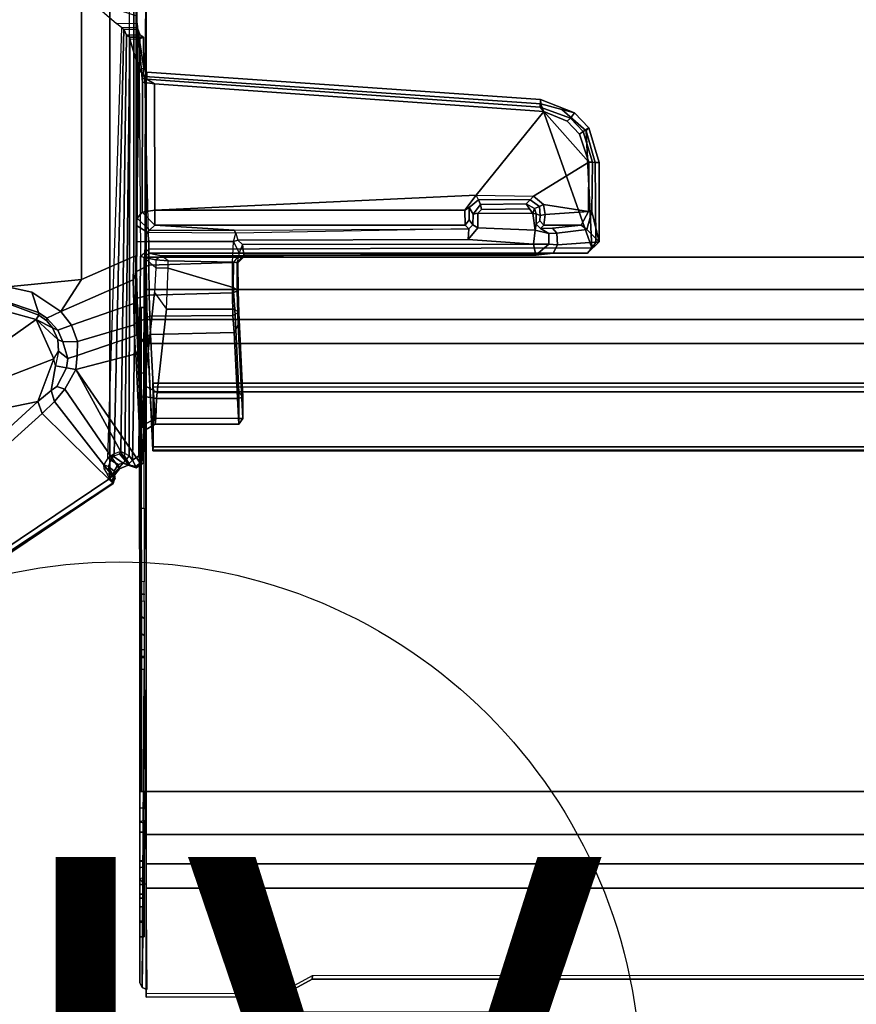
# Model space of a CAD drawing. Units: inches. Extents: x -12 to 182, y -6 to 127.
# Drawn here: x 69 to 76, y 76 to 84 of the extents above; entities that cross this region are included whole.
import ezdxf

# ---------------------------------------------------------------- set-up
doc = ezdxf.new("R2010")
doc.units = ezdxf.units.IN
doc.header["$MEASUREMENT"] = 0
for name, color, linetype in [('ELEC', 1, 'Continuous'), ('TABLE-CABLEMGMT', 6, 'Continuous'), ('TABLE-FOOT', 6, 'Continuous'), ('TABLE-TOPLAM', 6, 'Continuous')]:
    doc.layers.add(name, color=color, linetype=linetype)
doc.styles.get("Standard").update_dxf_attribs({"font": 'arial.ttf'})

# ---------------------------------------------------------------- blocks, each defined once
blk = doc.blocks.new('pdu6ats_3060le_0t')
at = {"layer": 'TABLE-CABLEMGMT'}
for points in [[(8.6752, -8.341, 26.6632), (8.6752, -8.3701, 26.6842), (8.6752, -7.5058, 27.8769), (8.6752, -7.4768, 27.8558)], [(8.6752, -7.4768, 27.8558), (8.6752, -7.5058, 27.8769), (9.7369, -7.5101, 27.8709), (9.734, -7.4804, 27.8508)], [(9.9896, -7.6192, 27.6594), (9.734, -7.4804, 27.8508), (9.7369, -7.5101, 27.8709), (9.9925, -7.6489, 27.6794)], [(8.6242, -7.5905, 27.8742), (8.6242, -10.0746, 27.8737), (8.6601, -10.0718, 27.874), (8.6428, -7.5547, 27.848)], [(8.6242, -7.5905, 27.8742), (8.6428, -7.5547, 27.848), (8.6557, -8.3771, 26.6893), (8.6246, -8.4178, 26.7188)], [(8.6814, -7.5377, 27.8357), (8.6428, -7.5547, 27.848), (8.6428, -7.5547, 27.848), (8.6601, -10.0718, 27.874)], [(8.6428, -7.5547, 27.848), (8.6814, -7.5377, 27.8357), (8.6752, -8.3701, 26.6842), (8.6557, -8.3771, 26.6893)], [(8.6246, -8.4178, 26.7188), (8.6242, -8.0798, 27.3465), (8.6242, -7.9526, 27.5667), (8.6242, -7.5905, 27.8742)], [(8.6242, -10.0746, 27.8737), (8.6242, -7.5905, 27.8742), (8.6242, -8.0724, 27.741), (8.6242, -8.1941, 27.6939)], [(8.6242, -7.9576, 27.6546), (8.6242, -8.0724, 27.741), (8.6242, -7.5905, 27.8742), (8.6242, -7.9526, 27.5667)], [(9.9896, -7.6192, 27.6594), (9.9925, -7.6489, 27.6794), (26.2331, -7.655, 27.671), (26.237, -7.6235, 27.6534)], [(8.6242, -7.9526, 27.5667), (8.6242, -8.0798, 27.3465), (8.6601, -8.0798, 27.3465), (8.6601, -7.9543, 27.5605)], [(8.6242, -7.9526, 27.5667), (8.6601, -7.9543, 27.5605), (8.6601, -7.955, 27.6492), (8.6242, -7.9576, 27.6546)], [(8.6242, -8.0724, 27.741), (8.6242, -7.9576, 27.6546), (8.6601, -7.955, 27.6492), (8.6601, -8.0724, 27.741)], [(8.6242, -8.0724, 27.741), (8.6601, -8.0724, 27.741), (8.6601, -8.1937, 27.6943), (8.6242, -8.1941, 27.6939)], [(8.6242, -8.262, 27.1913), (8.6601, -8.262, 27.1913), (8.6601, -8.0798, 27.3465), (8.6242, -8.0798, 27.3465)], [(8.6246, -8.4178, 26.7188), (8.6242, -8.5028, 27.0968), (8.6242, -8.262, 27.1913), (8.6242, -8.0798, 27.3465)], [(8.6242, -8.2942, 27.5267), (8.6242, -8.1941, 27.6939), (8.6601, -8.1937, 27.6943), (8.6601, -8.2942, 27.5267)], [(8.6242, -8.1941, 27.6939), (8.6242, -8.2942, 27.5267), (8.6242, -8.5605, 27.3712), (8.6242, -10.0746, 27.8737)], [(8.6242, -8.262, 27.1913), (8.6242, -8.5028, 27.0968), (8.6601, -8.5117, 27.0939), (8.6601, -8.262, 27.1913)], [(8.6242, -8.2942, 27.5267), (8.6601, -8.2942, 27.5267), (8.6601, -8.5551, 27.373), (8.6242, -8.5605, 27.3712)], [(8.6752, -8.341, 26.6632), (8.6752, -8.5335, 26.4654), (8.6752, -8.5591, 26.4911), (8.6752, -8.3701, 26.6842)], [(51.2208, -8.5335, 26.4654), (8.6752, -8.5336, 26.4654), (8.6752, -8.341, 26.6632), (51.2208, -8.341, 26.6632)], [(8.6246, -8.4178, 26.7188), (8.6603, -8.424, 26.7232), (8.6601, -8.3701, 26.6842), (8.6242, -8.3701, 26.6842)], [(8.6242, -8.5548, 26.4942), (8.6242, -8.3701, 26.6842), (8.6601, -8.3701, 26.6842), (8.6601, -8.5549, 26.4942)], [(8.6242, -12.2293, 26.6645), (8.6242, -10.3666, 26.7538), (8.6246, -8.4178, 26.7188), (8.6242, -8.3701, 26.6842)], [(8.6242, -8.3701, 26.6842), (8.6242, -12.2293, 26.6645), (8.6242, -12.4228, 26.4775), (8.6242, -12.6529, 26.3677)], [(8.6242, -12.6529, 26.3677), (8.6242, -8.3701, 26.6842), (8.6242, -8.5548, 26.4942), (8.6242, -8.7844, 26.3752)], [(8.6246, -8.4178, 26.7188), (8.6242, -8.8698, 27.0905), (8.6242, -8.5028, 27.0968), (8.6246, -8.4178, 26.7188)], [(8.6242, -10.1753, 26.9535), (8.6242, -8.9738, 27.191), (8.6242, -8.8698, 27.0905), (8.6246, -8.4178, 26.7188)], [(8.6246, -8.4178, 26.7188), (8.6242, -10.3666, 26.7538), (8.6242, -10.2257, 26.8423), (8.6242, -10.1753, 26.9535)], [(8.6242, -8.8698, 27.0905), (8.6601, -8.8783, 27.0925), (8.6601, -8.5117, 27.0939), (8.6242, -8.5028, 27.0968)], [(8.6242, -8.5548, 26.4942), (8.6601, -8.5549, 26.4942), (8.6601, -8.7844, 26.3752), (8.6242, -8.7844, 26.3752)], [(8.6242, -8.8628, 27.3649), (8.6242, -8.5605, 27.3712), (8.6601, -8.5551, 27.373), (8.6601, -8.8593, 27.3655)], [(8.6242, -10.1676, 27.7782), (8.6242, -10.0746, 27.8737), (8.6242, -8.5605, 27.3712), (8.6242, -8.8628, 27.3649)], [(8.6752, -8.7646, 26.344), (8.6752, -8.7866, 26.3745), (8.6752, -8.5591, 26.4911), (8.6752, -8.5335, 26.4654)], [(51.2208, -8.5335, 26.4654), (51.2208, -8.7646, 26.344), (8.6752, -8.7647, 26.3439), (8.6752, -8.5336, 26.4654)], [(8.6242, -12.6529, 26.3677), (8.6242, -8.7844, 26.3752), (8.6245, -9.107, 26.3208), (8.6239, -12.9395, 26.3264)], [(8.6245, -9.107, 26.3208), (8.6242, -8.7844, 26.3752), (8.6601, -8.7844, 26.3752), (8.6607, -9.1074, 26.3252)], [(51.2208, -9.1072, 26.29), (8.6751, -9.107, 26.2891), (8.6752, -8.7647, 26.3439), (51.2208, -8.7646, 26.344)], [(8.6752, -8.7646, 26.344), (8.6752, -9.1072, 26.29), (8.6752, -9.1062, 26.3253), (8.6752, -8.7866, 26.3745)], [(8.6242, -8.8628, 27.3649), (8.6601, -8.8593, 27.3655), (8.6601, -8.9738, 27.191), (8.6242, -8.9738, 27.191)], [(8.6242, -10.1753, 26.9535), (8.6242, -10.1676, 27.7782), (8.6242, -8.8628, 27.3649), (8.6242, -8.9738, 27.191)], [(8.6601, -8.9738, 27.191), (8.6242, -8.9738, 27.191), (8.6242, -8.8698, 27.0905), (8.6601, -8.8783, 27.0925)], [(8.6386, -9.1075, 26.2945), (8.6358, -12.9395, 26.2983), (8.6239, -12.9395, 26.3264), (8.6245, -9.107, 26.3208)], [(8.6386, -9.1075, 26.2945), (8.6245, -9.107, 26.3208), (8.6752, -9.1062, 26.3253), (8.6752, -9.1072, 26.29)], [(8.6386, -9.1075, 26.2945), (8.6752, -9.1072, 26.29), (8.6741, -12.9395, 26.2901), (8.6358, -12.9395, 26.2983)], [(51.2208, -9.1072, 26.29), (51.2208, -17.5195, 26.291), (8.6752, -17.5195, 26.291), (8.6751, -9.107, 26.2891)], [(8.6242, -10.0746, 27.8737), (8.6242, -10.1676, 27.7782), (8.6601, -10.1674, 27.7809), (8.6601, -10.0718, 27.874)], [(8.6242, -10.1753, 26.9535), (8.6601, -10.1776, 26.9418), (8.6601, -10.1674, 27.7809), (8.6242, -10.1676, 27.7782)], [(8.6242, -10.1753, 26.9535), (8.6242, -10.2257, 26.8423), (8.6601, -10.2321, 26.8334), (8.6601, -10.1776, 26.9418)], [(8.6242, -10.3666, 26.7538), (8.6601, -10.3411, 26.7648), (8.6601, -10.2321, 26.8334), (8.6242, -10.2257, 26.8423)], [(8.6242, -10.3666, 26.7538), (8.6242, -10.5017, 26.7654), (8.6601, -10.476, 26.7541), (8.6601, -10.3411, 26.7648)], [(8.6242, -12.2293, 26.6645), (8.6242, -10.6106, 26.835), (8.6242, -10.5017, 26.7654), (8.6242, -10.3666, 26.7538)], [(8.6242, -10.6106, 26.835), (8.6601, -10.6166, 26.8437), (8.6601, -10.476, 26.7541), (8.6242, -10.5017, 26.7654)], [(8.6601, -10.6651, 26.9502), (8.6242, -10.6661, 26.9513), (8.6242, -10.6106, 26.835), (8.6601, -10.6166, 26.8437)], [(8.6242, -12.2293, 26.6645), (8.6242, -10.6747, 27.7841), (8.6242, -10.6661, 26.9513), (8.6242, -10.6106, 26.835)], [(8.6242, -10.6747, 27.7841), (8.6601, -10.6727, 27.7749), (8.6601, -10.6651, 26.9502), (8.6242, -10.6661, 26.9513)], [(8.6601, -10.7665, 27.8737), (8.6242, -10.7692, 27.874), (8.6242, -10.6747, 27.7841), (8.6601, -10.6727, 27.7749)], [(8.6242, -10.6747, 27.7841), (8.6242, -10.7692, 27.874), (8.6242, -11.3505, 27.8769), (8.6242, -12.2293, 26.6645)], [(8.6242, -11.3505, 27.8769), (8.6601, -11.3505, 27.8769), (8.6601, -10.7665, 27.8737), (8.6242, -10.7692, 27.874)], [(8.6601, -12.2297, 26.664), (8.6242, -12.2293, 26.6645), (8.6242, -11.3505, 27.8769), (8.6601, -11.3505, 27.8769)], [(8.6878, -12.6536, 26.6279), (8.7283, -11.81, 27.7918), (51.1677, -11.81, 27.7918), (51.2082, -12.6536, 26.6279)], [(8.7283, -11.81, 27.7918), (8.6878, -12.6536, 26.6279), (8.6884, -12.6692, 26.6669), (8.7288, -11.8361, 27.8245)], [(8.7291, -11.8043, 27.8403), (51.1669, -11.8043, 27.8403), (51.1677, -11.81, 27.7918), (8.7283, -11.81, 27.7918)], [(8.7283, -11.81, 27.7918), (8.7288, -11.8361, 27.8245), (8.7291, -11.8043, 27.8403), (8.7283, -11.81, 27.7918)], [(8.7291, -11.8043, 27.8403), (8.7288, -11.8361, 27.8245), (8.7301, -11.8624, 27.861), (8.7301, -11.8365, 27.8906)], [(8.7291, -11.8043, 27.8403), (8.7301, -11.8365, 27.8906), (51.1659, -11.8365, 27.8906), (51.1669, -11.8043, 27.8403)], [(8.7301, -12.2711, 27.8941), (51.1659, -12.2711, 27.8941), (51.1659, -11.8365, 27.8906), (8.7301, -11.8365, 27.8906)], [(8.7301, -12.2711, 27.8941), (8.7301, -11.8365, 27.8906), (8.7301, -11.8624, 27.861), (8.7301, -12.2534, 27.8606)], [(8.6242, -12.4228, 26.4775), (8.6601, -12.4228, 26.4775), (8.6601, -12.2297, 26.664), (8.6242, -12.2293, 26.6645)], [(8.7301, -12.2711, 27.8941), (8.7301, -12.2534, 27.8606), (8.7275, -12.3114, 27.7853), (8.7275, -12.3405, 27.8064)], [(8.7301, -12.2711, 27.8941), (8.7275, -12.3405, 27.8064), (51.1685, -12.3405, 27.8064), (51.1659, -12.2711, 27.8941)], [(8.7275, -12.3114, 27.7853), (51.1685, -12.3114, 27.7853), (51.1685, -12.3405, 27.8064), (8.7275, -12.3405, 27.8064)], [(8.6584, -12.684, 26.359), (8.6242, -12.6529, 26.3677), (8.6242, -12.4228, 26.4775), (8.6601, -12.4228, 26.4775)], [(8.6239, -12.9395, 26.3264), (8.6613, -12.9395, 26.3257), (8.6584, -12.684, 26.359), (8.6242, -12.6529, 26.3677)], [(8.6878, -12.6536, 26.6279), (51.2082, -12.6536, 26.6279), (51.2142, -12.8442, 26.4451), (8.6817, -12.8442, 26.4451)], [(8.6878, -12.6536, 26.6279), (8.6817, -12.8442, 26.4451), (8.6824, -12.8382, 26.4945), (8.6884, -12.6692, 26.6669)], [(8.6778, -13.0813, 26.3289), (8.678, -13.0764, 26.3679), (8.6824, -12.8382, 26.4945), (8.6817, -12.8442, 26.4451)], [(8.6778, -13.0813, 26.3289), (8.6817, -12.8442, 26.4451), (51.2142, -12.8442, 26.4451), (51.2182, -13.0813, 26.3289)], [(8.6741, -12.9395, 26.2901), (8.6613, -12.9395, 26.3257), (8.6239, -12.9395, 26.3264), (8.6358, -12.9395, 26.2983)], [(8.6741, -12.9395, 26.2901), (8.6752, -17.5195, 26.291), (8.6752, -17.5195, 26.3269), (8.6613, -12.9395, 26.3257)], [(8.6778, -13.0813, 26.3289), (8.6765, -13.3387, 26.2893), (8.6765, -13.3387, 26.3252), (8.678, -13.0764, 26.3679)], [(8.6778, -13.0813, 26.3289), (51.2182, -13.0813, 26.3289), (51.2195, -13.3387, 26.2893), (8.6765, -13.3387, 26.2893)], [(8.6765, -17.5616, 26.2895), (8.6765, -13.3387, 26.2893), (51.2195, -13.3387, 26.2893), (51.2195, -17.5616, 26.2895)], [(8.6765, -17.5616, 26.2895), (8.6765, -17.5383, 26.3252), (8.6765, -13.3387, 26.3252), (8.6765, -13.3387, 26.2893)]]:
    blk.add_3dface(points, dxfattribs=at)
for points, invisible_edges in [([(9.734, -7.4804, 27.8508), (9.9896, -7.6192, 27.6594), (8.6752, -8.341, 26.6632), (8.6752, -7.4768, 27.8558)], 2), ([(26.237, -7.6235, 27.6534), (26.5467, -7.6873, 27.5653), (8.6752, -8.341, 26.6632), (9.9896, -7.6192, 27.6594)], 6), ([(27.5936, -8.2077, 26.8471), (27.2977, -8.1243, 26.9622), (26.5467, -7.6873, 27.5653), (8.6752, -8.341, 26.6632)], 12), ([(32.237, -8.2102, 26.8436), (51.2208, -8.341, 26.6632), (8.6752, -8.341, 26.6632), (27.5936, -8.2077, 26.8471)], 5)]:
    blk.add_3dface(points, dxfattribs=dict(at, invisible_edges=invisible_edges))
at = {"layer": 'TABLE-FOOT'}
for points in [[(7.8511, -12.099, 26.5754), (7.8178, -12.1963, 26.51), (3.8131, -8.5257, 27.7084), (3.8617, -8.495, 27.7811)], [(8.4145, -11.5454, 27.8901), (3.8571, -8.4728, 27.9204), (3.826, -8.5164, 27.9977), (8.4122, -11.5488, 27.964)], [(7.8511, -12.099, 26.5754), (3.8617, -8.495, 27.7811), (3.8571, -8.4728, 27.9204), (8.4145, -11.5454, 27.8901)], [(7.47, -12.1233, 26.5647), (3.7347, -8.8087, 27.6251), (3.8131, -8.5257, 27.7084), (7.8178, -12.1963, 26.51)], [(3.826, -8.5164, 27.9977), (3.826, -22.3602, 27.9977), (8.3878, -19.2914, 27.9983), (8.3878, -11.5852, 27.9983)], [(8.3878, -11.5852, 27.9983), (8.4022, -11.5666, 27.9858), (8.4122, -11.5488, 27.964), (3.826, -8.5164, 27.9977)], [(7.9502, -12.1965, 26.5352), (7.8511, -12.099, 26.5754), (8.4145, -11.5454, 27.8901), (8.4131, -11.5987, 27.815)], [(7.9502, -12.1965, 26.5352), (8.4131, -11.5987, 27.815), (8.4642, -11.6614, 27.7832), (8.0315, -12.2933, 26.4807)], [(8.37, -11.6158, 27.9895), (8.3856, -11.6271, 27.9772), (8.3828, -11.6629, 27.8922), (8.3425, -11.6606, 27.9059)], [(8.3878, -11.5852, 27.9983), (8.37, -11.6158, 27.9895), (8.3856, -11.6271, 27.9772), (8.4078, -11.6132, 27.9797)], [(8.3769, -11.6799, 27.8725), (8.4219, -11.6425, 27.8461), (8.4286, -11.5942, 27.8889), (8.3828, -11.6629, 27.8922)], [(8.4225, -11.5972, 27.964), (8.3828, -11.6629, 27.8922), (8.4286, -11.5942, 27.8889), (8.4311, -11.5875, 27.9427)], [(8.3828, -11.6629, 27.8922), (8.4225, -11.5972, 27.964), (8.4078, -11.6132, 27.9797), (8.3856, -11.6271, 27.9772)], [(8.4078, -11.6132, 27.9797), (8.4225, -11.5972, 27.964), (8.4022, -11.5666, 27.9858), (8.3878, -11.5852, 27.9983)], [(8.5413, -11.7643, 28.0019), (8.3878, -11.5852, 27.9983), (8.3878, -19.2914, 27.9983), (8.5413, -19.078, 28.0019)], [(8.4311, -11.5875, 27.9427), (8.4122, -11.5488, 27.964), (8.4022, -11.5666, 27.9858), (8.4225, -11.5972, 27.964)], [(8.4122, -11.5488, 27.964), (8.4311, -11.5875, 27.9427), (8.4286, -11.5942, 27.8889), (8.4145, -11.5454, 27.8901)], [(8.4131, -11.5987, 27.815), (8.4145, -11.5454, 27.8901), (8.4286, -11.5942, 27.8889), (8.4219, -11.6425, 27.8461)], [(8.4131, -11.5987, 27.815), (8.4219, -11.6425, 27.8461), (8.4551, -11.6964, 27.8247), (8.4642, -11.6614, 27.7832)], [(8.12, -12.4475, 26.3761), (8.0315, -12.2933, 26.4807), (8.4642, -11.6614, 27.7832), (8.5325, -11.6899, 27.802)], [(8.12, -12.4475, 26.3761), (8.5325, -11.6899, 27.802), (8.5962, -11.6695, 27.8858), (8.6361, -11.6972, 27.8823)], [(8.6361, -11.6972, 27.8823), (8.5933, -12.5725, 26.6335), (8.12, -12.4475, 26.3761)], [(8.3828, -11.6629, 27.8922), (8.3425, -11.6606, 27.9059), (8.3407, -11.6964, 27.8544), (8.3769, -11.6799, 27.8725)], [(8.3407, -11.6964, 27.8544), (8.3769, -11.6799, 27.8725), (8.395, -11.7314, 27.8294), (8.371, -11.7453, 27.8144)], [(8.3769, -11.6799, 27.8725), (8.395, -11.7314, 27.8294), (8.4551, -11.6964, 27.8247), (8.4219, -11.6425, 27.8461)], [(8.4145, -11.7617, 27.8206), (8.4942, -11.7059, 27.8368), (8.4551, -11.6964, 27.8247), (8.395, -11.7314, 27.8294)], [(8.4145, -11.7617, 27.8206), (8.4635, -11.7798, 27.8404), (8.5394, -11.6928, 27.8836), (8.4942, -11.7059, 27.8368)], [(8.5325, -11.6899, 27.802), (8.4642, -11.6614, 27.7832), (8.4551, -11.6964, 27.8247), (8.4942, -11.7059, 27.8368)], [(8.5003, -11.7674, 27.9002), (8.5471, -11.6898, 27.9629), (8.5394, -11.6928, 27.8836), (8.4635, -11.7798, 27.8404)], [(8.5325, -11.6899, 27.802), (8.4942, -11.7059, 27.8368), (8.5394, -11.6928, 27.8836), (8.5962, -11.6695, 27.8858)], [(8.5209, -11.7328, 27.9744), (8.5398, -11.704, 27.9745), (8.5471, -11.6898, 27.9629), (8.5003, -11.7674, 27.9002)], [(8.5947, -11.6814, 27.9768), (8.5962, -11.6695, 27.8858), (8.5394, -11.6928, 27.8836), (8.5471, -11.6898, 27.9629)], [(8.5947, -11.6814, 27.9768), (8.5471, -11.6898, 27.9629), (8.5398, -11.704, 27.9745), (8.5666, -11.7316, 28.0019)], [(8.5666, -11.7316, 28.0019), (8.6186, -11.766, 28.0019), (8.6299, -11.7091, 27.98), (8.5947, -11.6814, 27.9768)], [(8.6075, -12.589, 26.6435), (8.5933, -12.5725, 26.6335), (8.6361, -11.6972, 27.8823), (8.6517, -11.7079, 27.9004)], [(8.5947, -11.6814, 27.9768), (8.6299, -11.7091, 27.98), (8.6361, -11.6972, 27.8823), (8.5962, -11.6695, 27.8858)], [(8.6361, -11.6972, 27.8823), (8.6299, -11.7091, 27.98), (8.6559, -11.7627, 27.9756), (8.6517, -11.7079, 27.9004)], [(8.395, -11.7314, 27.8294), (8.371, -11.7453, 27.8144), (8.4235, -11.782, 27.8115), (8.4145, -11.7617, 27.8206)], [(8.4831, -15.1556, 26.5554), (8.4981, -15.1436, 26.6245), (8.4235, -11.782, 27.8115), (8.371, -11.7453, 27.8144)], [(8.4235, -11.782, 27.8115), (8.4145, -11.7617, 27.8206), (8.4635, -11.7798, 27.8404), (8.475, -11.7986, 27.8373)], [(8.4635, -11.7798, 27.8404), (8.475, -11.7986, 27.8373), (8.5072, -11.7833, 27.9095), (8.5003, -11.7674, 27.9002)], [(8.5072, -11.7833, 27.9095), (8.5003, -11.7674, 27.9002), (8.5209, -11.7328, 27.9744), (8.5413, -11.7643, 28.0019)], [(8.5471, -15.0647, 28.0015), (8.5413, -11.7643, 28.0019), (8.5072, -11.7833, 27.9095), (8.5464, -15.0803, 27.9864)], [(8.5413, -11.7643, 28.0019), (8.5666, -11.7316, 28.0019), (8.5398, -11.704, 27.9745), (8.5209, -11.7328, 27.9744)], [(8.5666, -11.7316, 28.0019), (8.5413, -11.7643, 28.0019), (8.5471, -15.0647, 28.0015), (8.6193, -14.8235, 28.0019)], [(8.6193, -14.8235, 28.0019), (8.6314, -13.3474, 28.0004), (8.6186, -11.766, 28.0019), (8.5666, -11.7316, 28.0019)], [(8.6564, -11.9633, 27.7401), (8.6154, -12.6647, 26.7205), (8.6075, -12.589, 26.6435), (8.6517, -11.7079, 27.9004)], [(8.6186, -11.766, 28.0019), (8.6559, -11.7627, 27.9756), (8.6299, -11.7091, 27.98), (8.6186, -11.766, 28.0019)], [(8.6566, -12.154, 27.9778), (8.6559, -11.7627, 27.9756), (8.6186, -11.766, 28.0019)], [(8.6314, -13.3474, 28.0004), (8.6589, -13.3367, 27.972), (8.6566, -12.154, 27.9778), (8.6186, -11.766, 28.0019)], [(8.6671, -12.017, 27.9164), (8.6564, -11.9633, 27.7401), (8.6517, -11.7079, 27.9004), (8.6559, -11.7627, 27.9756)], [(8.6601, -12.2362, 27.9583), (8.6671, -12.017, 27.9164), (8.6559, -11.7627, 27.9756), (8.6566, -12.154, 27.9778)], [(8.5188, -15.0978, 27.1699), (8.475, -11.7986, 27.8373), (8.4235, -11.782, 27.8115), (8.4981, -15.1436, 26.6245)], [(8.5188, -15.0978, 27.1699), (8.5464, -15.0803, 27.9864), (8.5072, -11.7833, 27.9095), (8.475, -11.7986, 27.8373)], [(8.6154, -12.6647, 26.7205), (8.6564, -11.9633, 27.7401), (8.7466, -12.0155, 27.771), (8.7099, -12.7253, 26.7578)], [(8.6671, -12.017, 27.9164), (8.7511, -12.0624, 27.8647), (8.7466, -12.0155, 27.771), (8.6564, -11.9633, 27.7401)], [(8.6671, -12.017, 27.9164), (8.6601, -12.2362, 27.9583), (8.7586, -12.2187, 27.8641), (8.7511, -12.0624, 27.8647)], [(9.373, -12.7421, 26.735), (8.7099, -12.7253, 26.7578), (8.7466, -12.0155, 27.771), (9.4097, -12.0162, 27.7712)], [(9.4097, -12.0608, 27.8635), (9.4097, -12.0162, 27.7712), (8.7466, -12.0155, 27.771), (8.7511, -12.0624, 27.8647)], [(9.4097, -12.0608, 27.8635), (8.7511, -12.0624, 27.8647), (8.7586, -12.2187, 27.8641), (9.4095, -12.2187, 27.8637)], [(9.4417, -12.0599, 27.8325), (9.4039, -12.8023, 26.7203), (9.373, -12.7421, 26.735), (9.4097, -12.0162, 27.7712)], [(9.4417, -12.0599, 27.8325), (9.4416, -12.2334, 27.8309), (9.409, -12.8985, 26.8787), (9.4039, -12.8023, 26.7203)], [(9.4097, -12.0608, 27.8635), (9.4095, -12.2187, 27.8637), (9.4416, -12.2334, 27.8309), (9.4417, -12.0599, 27.8325)], [(9.4097, -12.0162, 27.7712), (9.4097, -12.0608, 27.8635), (9.4417, -12.0599, 27.8325)], [(7.8178, -12.1963, 26.51), (7.9453, -12.5321, 26.4239), (7.5741, -12.3896, 26.5006), (7.47, -12.1233, 26.5647)], [(7.923, -12.2817, 26.469), (7.8178, -12.1963, 26.51), (7.8511, -12.099, 26.5754), (7.9502, -12.1965, 26.5352)], [(8.6601, -12.2362, 27.9583), (8.6566, -12.154, 27.9778), (8.6589, -13.3367, 27.972), (8.6634, -12.3222, 27.9157)], [(7.8178, -12.1963, 26.51), (7.923, -12.2817, 26.469), (7.9566, -12.4769, 26.413), (7.9453, -12.5321, 26.4239)], [(7.923, -12.2817, 26.469), (7.9502, -12.1965, 26.5352), (8.0315, -12.2933, 26.4807), (7.9695, -12.3135, 26.4507)], [(8.6634, -12.3222, 27.9157), (8.7637, -12.2671, 27.8389), (8.7586, -12.2187, 27.8641), (8.6601, -12.2362, 27.9583)], [(9.4094, -12.2656, 27.8403), (9.4095, -12.2187, 27.8637), (8.7586, -12.2187, 27.8641), (8.7637, -12.2671, 27.8389)], [(9.4094, -12.2656, 27.8403), (9.3766, -12.9258, 26.8978), (9.409, -12.8985, 26.8787), (9.4416, -12.2334, 27.8309)], [(9.4094, -12.2656, 27.8403), (9.4416, -12.2334, 27.8309), (9.4095, -12.2187, 27.8637), (9.4094, -12.2656, 27.8403)], [(7.9695, -12.3135, 26.4507), (8.0444, -12.4632, 26.3562), (7.9566, -12.4769, 26.413), (7.923, -12.2817, 26.469)], [(8.0444, -12.4632, 26.3562), (7.9695, -12.3135, 26.4507), (8.0315, -12.2933, 26.4807), (8.12, -12.4475, 26.3761)], [(8.8357, -12.9261, 26.8983), (8.7637, -12.2671, 27.8389), (8.6634, -12.3222, 27.9157), (8.7422, -13.0573, 26.8871)], [(9.4094, -12.2656, 27.8403), (8.7637, -12.2671, 27.8389), (8.8357, -12.9261, 26.8983), (9.3766, -12.9258, 26.8978)], [(7.8037, -12.8435, 26.3784), (7.5107, -12.639, 26.4601), (7.5741, -12.3896, 26.5006), (7.9453, -12.5321, 26.4239)], [(8.7422, -13.0573, 26.8871), (8.6634, -12.3222, 27.9157), (8.6589, -13.3367, 27.972), (8.7523, -13.2533, 26.7634)], [(7.9566, -12.4769, 26.413), (7.9453, -12.5321, 26.4239), (7.9819, -12.5946, 26.3605)], [(8.0556, -12.5371, 26.3084), (7.9819, -12.5946, 26.3605), (7.9566, -12.4769, 26.413), (8.0444, -12.4632, 26.3562)], [(8.0444, -12.4632, 26.3562), (8.12, -12.4475, 26.3761), (8.128, -12.5609, 26.2875), (8.0556, -12.5371, 26.3084)], [(8.128, -12.5609, 26.2875), (8.12, -12.4475, 26.3761), (8.5933, -12.5725, 26.6335), (8.5872, -12.7166, 26.4786)], [(7.9453, -12.5321, 26.4239), (7.9819, -12.5946, 26.3605), (7.9754, -12.6867, 26.3257), (7.8037, -12.8435, 26.3784)], [(8.0556, -12.5371, 26.3084), (8.0161, -12.6687, 26.2366), (7.9754, -12.6867, 26.3257), (7.9819, -12.5946, 26.3605)], [(8.0161, -12.6687, 26.2366), (8.0556, -12.5371, 26.3084), (8.128, -12.5609, 26.2875), (8.1313, -12.6706, 26.2181)], [(8.128, -12.5609, 26.2875), (8.5872, -12.7166, 26.4786), (8.5808, -12.8014, 26.4065), (8.1313, -12.6706, 26.2181)], [(8.5872, -12.7166, 26.4786), (8.6025, -12.7236, 26.494), (8.6075, -12.589, 26.6435), (8.5933, -12.5725, 26.6335)], [(8.6092, -12.8223, 26.5533), (8.6025, -12.7236, 26.494), (8.6075, -12.589, 26.6435), (8.6154, -12.6647, 26.7205)], [(7.8037, -12.8435, 26.3784), (7.5738, -12.9079, 26.3945), (7.1955, -12.8332, 26.4607), (7.5107, -12.639, 26.4601)], [(7.8037, -12.8435, 26.3784), (7.9754, -12.6867, 26.3257), (7.9332, -12.78, 26.3147), (7.8037, -12.8435, 26.3784)], [(7.9768, -12.7595, 26.1823), (7.9332, -12.78, 26.3147), (7.9754, -12.6867, 26.3257), (8.0161, -12.6687, 26.2366)], [(8.0161, -12.6687, 26.2366), (8.1313, -12.6706, 26.2181), (8.0834, -12.7988, 26.1401), (7.9768, -12.7595, 26.1823)], [(8.0834, -12.7988, 26.1401), (8.1313, -12.6706, 26.2181), (8.5808, -12.8014, 26.4065), (8.5775, -12.9709, 26.3186)], [(8.6154, -12.6647, 26.7205), (8.7099, -12.7253, 26.7578), (8.704, -12.8706, 26.6095), (8.6092, -12.8223, 26.5533)], [(7.8263, -12.8799, 26.2982), (7.8037, -12.8435, 26.3784), (7.9332, -12.78, 26.3147), (7.8879, -12.8334, 26.3127)], [(7.9768, -12.7595, 26.1823), (7.8896, -12.8547, 26.1515), (7.8879, -12.8334, 26.3127), (7.9332, -12.78, 26.3147)], [(7.8896, -12.8547, 26.1515), (7.9768, -12.7595, 26.1823), (8.0834, -12.7988, 26.1401), (7.9996, -12.908, 26.0807)], [(8.601, -12.8219, 26.429), (8.5808, -12.8014, 26.4065), (8.5872, -12.7166, 26.4786), (8.6025, -12.7236, 26.494)], [(8.6092, -12.8223, 26.5533), (8.6049, -13.0124, 26.4353), (8.601, -12.8219, 26.429), (8.6025, -12.7236, 26.494)], [(8.7099, -12.7253, 26.7578), (9.373, -12.7421, 26.735), (9.3615, -12.877, 26.6041), (8.704, -12.8706, 26.6095)], [(9.4002, -12.8973, 26.623), (9.3615, -12.877, 26.6041), (9.373, -12.7421, 26.735), (9.4039, -12.8023, 26.7203)], [(7.8263, -12.8799, 26.2982), (7.5726, -12.9739, 26.2924), (7.5738, -12.9079, 26.3945), (7.8037, -12.8435, 26.3784)], [(7.9996, -12.908, 26.0807), (7.7706, -13.0602, 26.0166), (7.8235, -12.9014, 26.1456), (7.8896, -12.8547, 26.1515)], [(7.8235, -12.9014, 26.1456), (7.8263, -12.8799, 26.2982), (7.8879, -12.8334, 26.3127), (7.8896, -12.8547, 26.1515)], [(8.0834, -12.7988, 26.1401), (8.5775, -12.9709, 26.3186), (8.5727, -13.16, 26.2633), (7.9996, -12.908, 26.0807)], [(8.5775, -12.9709, 26.3186), (8.5987, -12.9813, 26.3485), (8.601, -12.8219, 26.429), (8.5808, -12.8014, 26.4065)], [(8.6049, -13.0124, 26.4353), (8.5987, -12.9813, 26.3485), (8.601, -12.8219, 26.429), (8.6049, -13.0124, 26.4353)], [(8.6049, -13.0124, 26.4353), (8.6092, -12.8223, 26.5533), (8.704, -12.8706, 26.6095), (8.7007, -13.0371, 26.5014)], [(9.409, -12.8985, 26.8787), (9.4034, -13.0713, 26.7233), (9.4002, -12.8973, 26.623), (9.4039, -12.8023, 26.7203)], [(7.8263, -12.8799, 26.2982), (7.8235, -12.9014, 26.1456), (7.5404, -12.9947, 26.1066), (7.5726, -12.9739, 26.2924)], [(7.5778, -13.1048, 26.002), (7.5404, -12.9947, 26.1066), (7.8235, -12.9014, 26.1456), (7.7706, -13.0602, 26.0166)], [(7.9996, -12.908, 26.0807), (8.1642, -13.1615, 26.1075), (7.5778, -13.1048, 26.002), (7.7706, -13.0602, 26.0166)], [(8.1642, -13.1615, 26.1075), (7.9996, -12.908, 26.0807), (8.5727, -13.16, 26.2633), (8.5787, -13.3443, 26.2508)], [(8.704, -12.8706, 26.6095), (9.3615, -12.877, 26.6041), (9.358, -13.0551, 26.4975), (8.7007, -13.0371, 26.5014)], [(8.7523, -13.2533, 26.7634), (8.7422, -13.0573, 26.8871), (8.8357, -12.9261, 26.8983), (8.849, -13.2519, 26.6857)], [(8.8357, -12.9261, 26.8983), (8.849, -13.2519, 26.6857), (9.3644, -13.0981, 26.7517), (9.3766, -12.9258, 26.8978)], [(9.3967, -13.0685, 26.5217), (9.358, -13.0551, 26.4975), (9.3615, -12.877, 26.6041), (9.4002, -12.8973, 26.623)], [(9.409, -12.8985, 26.8787), (9.3766, -12.9258, 26.8978), (9.3644, -13.0981, 26.7517), (9.4034, -13.0713, 26.7233)], [(9.4034, -13.0713, 26.7233), (9.4003, -13.2935, 26.6392), (9.3967, -13.0685, 26.5217), (9.4002, -12.8973, 26.623)], [(8.596, -13.2188, 26.2745), (8.5727, -13.16, 26.2633), (8.5775, -12.9709, 26.3186), (8.5987, -12.9813, 26.3485)], [(8.596, -13.2188, 26.2745), (8.5998, -13.2246, 26.3526), (8.6049, -13.0124, 26.4353), (8.5987, -12.9813, 26.3485)], [(8.5998, -13.2246, 26.3526), (8.6049, -13.0124, 26.4353), (8.7007, -13.0371, 26.5014), (8.698, -13.2746, 26.4274)], [(8.698, -13.2746, 26.4274), (8.7007, -13.0371, 26.5014), (9.358, -13.0551, 26.4975), (9.3598, -13.2957, 26.424)], [(8.849, -13.2519, 26.6857), (8.8502, -13.3088, 26.6708), (9.3669, -13.2987, 26.6715), (9.3644, -13.0981, 26.7517)], [(9.3952, -13.299, 26.4657), (9.3598, -13.2957, 26.424), (9.358, -13.0551, 26.4975), (9.3967, -13.0685, 26.5217)], [(9.4034, -13.0713, 26.7233), (9.3644, -13.0981, 26.7517), (9.3669, -13.2987, 26.6715), (9.4003, -13.2935, 26.6392)], [(9.3952, -13.299, 26.4657), (9.3967, -13.0685, 26.5217), (9.4003, -13.2935, 26.6392)], [(7.5778, -13.1048, 26.002), (8.1642, -13.1615, 26.1075), (8.1642, -17.6808, 26.1075), (7.5778, -17.7375, 26.002)], [(8.1642, -13.1615, 26.1075), (8.5787, -13.3443, 26.2508), (8.5787, -17.498, 26.2508), (8.1642, -17.6808, 26.1075)], [(8.596, -13.2188, 26.2745), (8.5963, -13.3388, 26.2756), (8.5787, -13.3443, 26.2508), (8.5727, -13.16, 26.2633)], [(8.6018, -13.4587, 26.3385), (8.5963, -13.3388, 26.2756), (8.596, -13.2188, 26.2745), (8.5998, -13.2246, 26.3526)], [(8.5998, -13.2246, 26.3526), (8.698, -13.2746, 26.4274), (8.6963, -13.4617, 26.4095), (8.6018, -13.4587, 26.3385)], [(8.7522, -13.3171, 26.7622), (8.7523, -13.2533, 26.7634), (8.7523, -13.2533, 26.7634), (8.6589, -13.3367, 27.972)], [(8.7522, -13.3171, 26.7622), (8.7523, -13.2533, 26.7634), (8.849, -13.2519, 26.6857), (8.8502, -13.3088, 26.6708)], [(8.6589, -13.3367, 27.972), (8.696, -13.3712, 27.9694), (8.7968, -13.3491, 26.7295), (8.7522, -13.3171, 26.7622)], [(8.698, -13.2746, 26.4274), (9.3598, -13.2957, 26.424), (9.3669, -13.4617, 26.4095), (8.6963, -13.4617, 26.4095)], [(8.7968, -13.3491, 26.7295), (8.7522, -13.3171, 26.7622), (8.8502, -13.3088, 26.6708), (8.7968, -13.3491, 26.7295)], [(8.8502, -13.3088, 26.6708), (8.7968, -13.3491, 26.7295), (9.4061, -13.3487, 26.695), (9.3669, -13.2987, 26.6715)], [(9.3669, -13.4617, 26.4095), (9.4112, -13.3719, 26.4283), (9.3952, -13.299, 26.4657), (9.3598, -13.2957, 26.424)], [(9.4061, -13.3487, 26.695), (9.3669, -13.2987, 26.6715), (9.4003, -13.2935, 26.6392), (9.4582, -13.3482, 26.6628)], [(9.4003, -13.2935, 26.6392), (9.4582, -13.3482, 26.6628), (9.4478, -13.3555, 26.4797), (9.3952, -13.299, 26.4657)], [(9.3952, -13.299, 26.4657), (9.4478, -13.3555, 26.4797), (9.4388, -13.4379, 26.4172), (9.4112, -13.3719, 26.4283)], [(8.5787, -13.3443, 26.2508), (8.5963, -13.3388, 26.2756), (8.5963, -17.5035, 26.2756), (8.5787, -17.498, 26.2508)], [(8.5963, -17.5035, 26.2756), (8.5963, -13.3388, 26.2756), (8.6018, -13.4587, 26.3385), (8.6018, -17.3836, 26.3385)], [(8.6964, -13.4018, 28.0012), (8.6644, -14.7687, 28.0019), (8.6193, -14.8235, 28.0019), (8.6314, -13.3474, 28.0004)], [(8.6314, -13.3474, 28.0004), (8.6964, -13.4018, 28.0012), (8.696, -13.3712, 27.9694), (8.6589, -13.3367, 27.972)], [(12.2047, -13.4131, 28.0017), (8.6964, -13.4018, 28.0012), (8.6644, -14.7687, 28.0019), (11.801, -14.5536, 28.0014)], [(9.4061, -13.3487, 26.695), (8.7968, -13.3491, 26.7295), (8.696, -13.3712, 27.9694), (12.1705, -13.371, 27.9692)], [(12.2047, -13.4131, 28.0017), (12.1705, -13.371, 27.9692), (8.696, -13.3712, 27.9694), (8.6964, -13.4018, 28.0012)], [(9.4388, -13.4379, 26.4172), (9.4112, -13.3719, 26.4283), (9.3669, -13.4617, 26.4095), (9.4005, -13.4739, 26.412)], [(9.4582, -13.3482, 26.6628), (9.4061, -13.3487, 26.695), (12.1705, -13.371, 27.9692), (11.8981, -13.3701, 26.9871)], [(9.4478, -13.3555, 26.4797), (11.7602, -13.3545, 26.8904), (11.7435, -13.4401, 26.8153), (9.4388, -13.4379, 26.4172)], [(9.4582, -13.3482, 26.6628), (11.8981, -13.3701, 26.9871), (11.7602, -13.3545, 26.8904), (9.4478, -13.3555, 26.4797)], [(11.7435, -13.4401, 26.8153), (11.7602, -13.3545, 26.8904), (11.8632, -13.442, 26.8736)], [(11.8981, -13.3701, 26.9871), (11.9335, -13.4356, 26.9755), (11.8632, -13.442, 26.8736), (11.7602, -13.3545, 26.8904)], [(12.2047, -13.4131, 28.0017), (11.801, -14.5536, 28.0014), (11.9673, -14.5087, 28.0015), (12.1598, -14.3392, 28.0015)], [(12.1705, -13.371, 27.9692), (12.262, -13.4591, 27.9496), (11.9335, -13.4356, 26.9755), (11.8981, -13.3701, 26.9871)], [(12.1598, -14.3392, 28.0015), (12.232, -14.0886, 28.0014), (12.2365, -13.4555, 28.0003), (12.2047, -13.4131, 28.0017)], [(12.1705, -13.371, 27.9692), (12.2047, -13.4131, 28.0017), (12.2365, -13.4555, 28.0003), (12.262, -13.4591, 27.9496)], [(8.6005, -15.3804, 26.3876), (8.6008, -15.4076, 26.3386), (8.6018, -13.4587, 26.3385), (8.5995, -13.5884, 26.3601)], [(8.6963, -13.4617, 26.4095), (8.6883, -13.5344, 26.4449), (8.5995, -13.5884, 26.3601), (8.6018, -13.4587, 26.3385)], [(9.385, -13.5298, 26.4401), (8.6883, -13.5344, 26.4449), (8.6963, -13.4617, 26.4095), (9.3669, -13.4617, 26.4095)], [(9.3669, -13.4617, 26.4095), (9.385, -13.5298, 26.4401), (9.4005, -13.4739, 26.412), (9.3669, -13.4617, 26.4095)], [(9.4005, -13.4739, 26.412), (11.2255, -13.4785, 26.726), (11.2307, -13.5631, 26.8066), (9.385, -13.5298, 26.4401)], [(9.4005, -13.4739, 26.412), (9.4388, -13.4379, 26.4172), (11.7435, -13.4401, 26.8153), (11.2255, -13.4785, 26.726)], [(11.7435, -13.4401, 26.8153), (11.7569, -13.5519, 26.8179), (11.3027, -13.5709, 26.7394), (11.2255, -13.4785, 26.726)], [(11.2255, -13.4785, 26.726), (11.3027, -13.5709, 26.7394), (11.262, -13.5944, 26.8128), (11.2307, -13.5631, 26.8066)], [(11.7435, -13.4401, 26.8153), (11.8632, -13.442, 26.8736), (11.8645, -13.5265, 26.8744), (11.7569, -13.5519, 26.8179)], [(11.9335, -13.4356, 26.9755), (11.9275, -13.5286, 26.9569), (11.8645, -13.5265, 26.8744), (11.8632, -13.442, 26.8736)], [(11.9335, -13.4356, 26.9755), (12.262, -13.4591, 27.9496), (12.1659, -13.5564, 27.664), (11.9275, -13.5286, 26.9569)], [(12.262, -13.4591, 27.9496), (12.2054, -13.6991, 27.7839), (12.1659, -13.5564, 27.664), (12.262, -13.4591, 27.9496)], [(12.262, -13.4591, 27.9496), (12.2641, -14.0882, 27.9575), (12.2092, -14.0898, 27.7925), (12.2054, -13.6991, 27.7839)], [(12.262, -13.4591, 27.9496), (12.2365, -13.4555, 28.0003), (12.232, -14.0886, 28.0014), (12.2641, -14.0882, 27.9575)], [(8.7026, -13.5517, 26.495), (8.6031, -13.6468, 26.4622), (8.5995, -13.5884, 26.3601), (8.6883, -13.5344, 26.4449)], [(8.7026, -13.5517, 26.495), (8.743, -13.5921, 27.6517), (8.6451, -13.6947, 27.6679), (8.6031, -13.6468, 26.4622)], [(8.7026, -13.5517, 26.495), (9.3736, -13.5517, 26.4942), (9.385, -13.5298, 26.4401), (8.6883, -13.5344, 26.4449)], [(8.743, -13.5921, 27.6517), (8.7026, -13.5517, 26.495), (9.3736, -13.5517, 26.4942)], [(9.3736, -13.5517, 26.4942), (11.2307, -13.5631, 26.8066), (11.203, -13.5931, 27.6533), (8.743, -13.5921, 27.6517)], [(11.2307, -13.5631, 26.8066), (9.385, -13.5298, 26.4401), (9.3736, -13.5517, 26.4942), (11.2307, -13.5631, 26.8066)], [(11.203, -13.5931, 27.6533), (11.2307, -13.5631, 26.8066), (11.262, -13.5944, 26.8128), (11.2323, -13.6342, 27.6829)], [(11.303, -13.6871, 26.7398), (11.3027, -13.5709, 26.7394), (11.7569, -13.5519, 26.8179), (11.7385, -13.6831, 26.815)], [(11.764, -13.5986, 26.8433), (11.7641, -13.6828, 26.8441), (11.7385, -13.6831, 26.815), (11.7569, -13.5519, 26.8179)], [(11.7985, -13.5652, 26.8691), (11.764, -13.5986, 26.8433), (11.7569, -13.5519, 26.8179), (11.8645, -13.5265, 26.8744)], [(11.7985, -13.5652, 26.8691), (11.824, -13.5928, 27.6521), (11.7939, -13.6255, 27.6715), (11.764, -13.5986, 26.8433)], [(11.9275, -13.5286, 26.9569), (11.8929, -13.5672, 26.9563), (11.7985, -13.5652, 26.8691), (11.8645, -13.5265, 26.8744)], [(12.1204, -13.5922, 27.6513), (11.824, -13.5928, 27.6521), (11.7985, -13.5652, 26.8691), (11.8929, -13.5672, 26.9563)], [(11.9275, -13.5286, 26.9569), (12.1659, -13.5564, 27.664), (12.1204, -13.5922, 27.6513), (11.8929, -13.5672, 26.9563)], [(12.1788, -13.7012, 27.7658), (12.1204, -13.5922, 27.6513), (12.1659, -13.5564, 27.664), (12.2054, -13.6991, 27.7839)], [(8.5995, -13.5884, 26.3601), (8.6038, -15.1916, 26.4829), (8.6019, -15.247, 26.4292), (8.6005, -15.3804, 26.3876)], [(8.5995, -13.5884, 26.3601), (8.6031, -13.6468, 26.4622), (8.6061, -15.1563, 26.5504), (8.6038, -15.1916, 26.4829)], [(8.6061, -15.1563, 26.5504), (8.6031, -13.6468, 26.4622), (8.6451, -13.6947, 27.6679), (8.6453, -14.7247, 27.6729)], [(8.743, -13.5921, 27.6517), (8.7436, -13.7102, 27.7657), (8.6451, -13.6947, 27.6679)], [(11.1989, -13.711, 27.765), (8.7436, -13.7102, 27.7657), (8.743, -13.5921, 27.6517), (11.203, -13.5931, 27.6533)], [(11.203, -13.5931, 27.6533), (11.2323, -13.6342, 27.6829), (11.2329, -13.7319, 27.7308), (11.1989, -13.711, 27.765)], [(11.262, -13.5944, 26.8128), (11.2645, -13.6789, 26.7708), (11.2329, -13.7319, 27.7308), (11.2323, -13.6342, 27.6829)], [(11.262, -13.5944, 26.8128), (11.3027, -13.5709, 26.7394), (11.303, -13.6871, 26.7398), (11.2645, -13.6789, 26.7708)], [(11.7939, -13.6255, 27.6715), (11.7952, -13.6679, 27.7223), (11.7641, -13.6828, 26.8441), (11.764, -13.5986, 26.8433)], [(11.8345, -13.6751, 27.7603), (11.7952, -13.6679, 27.7223), (11.7939, -13.6255, 27.6715), (11.824, -13.5928, 27.6521)], [(12.1204, -13.5922, 27.6513), (12.1788, -13.7012, 27.7658), (11.8345, -13.6751, 27.7603), (11.824, -13.5928, 27.6521)], [(8.7436, -13.7102, 27.7657), (8.7429, -14.71, 27.7657), (8.6453, -14.7247, 27.6729), (8.6451, -13.6947, 27.6679)], [(8.7436, -13.7102, 27.7657), (11.2895, -13.83, 27.7657), (11.8242, -14.4914, 27.7657), (8.7429, -14.71, 27.7657)], [(11.1989, -13.711, 27.765), (11.2895, -13.83, 27.7657), (8.7436, -13.7102, 27.7657), (11.1989, -13.711, 27.765)], [(11.2329, -13.7319, 27.7308), (11.3073, -13.7919, 27.7346), (11.2895, -13.83, 27.7657), (11.1989, -13.711, 27.765)], [(11.3073, -13.7919, 27.7346), (11.2329, -13.7319, 27.7308), (11.2645, -13.6789, 26.7708), (11.3234, -13.7563, 26.7821)], [(11.3304, -13.7158, 26.744), (11.3234, -13.7563, 26.7821), (11.2645, -13.6789, 26.7708), (11.303, -13.6871, 26.7398)], [(11.303, -13.6871, 26.7398), (11.7385, -13.6831, 26.815), (11.7112, -13.7225, 26.81), (11.3304, -13.7158, 26.744)], [(11.3234, -13.7563, 26.7821), (11.3304, -13.7158, 26.744), (11.7112, -13.7225, 26.81), (11.6846, -13.7604, 26.8371)], [(11.6846, -13.7604, 26.8371), (11.7112, -13.7225, 26.81), (11.7385, -13.6831, 26.815), (11.7519, -13.725, 26.8487)], [(11.7519, -13.725, 26.8487), (11.7908, -13.7386, 27.7277), (11.7166, -13.7916, 27.7277), (11.6846, -13.7604, 26.8371)], [(11.7641, -13.6828, 26.8441), (11.7519, -13.725, 26.8487), (11.7519, -13.725, 26.8487), (11.7385, -13.6831, 26.815)], [(12.1807, -14.0907, 27.7664), (11.7419, -13.8223, 27.7652), (11.8208, -13.7544, 27.7651), (12.1788, -13.7012, 27.7658)], [(11.7908, -13.7386, 27.7277), (11.7519, -13.725, 26.8487), (11.7641, -13.6828, 26.8441), (11.7952, -13.6679, 27.7223)], [(11.8345, -13.6751, 27.7603), (11.8208, -13.7544, 27.7651), (11.7908, -13.7386, 27.7277), (11.7952, -13.6679, 27.7223)], [(12.1788, -13.7012, 27.7658), (11.8208, -13.7544, 27.7651), (11.8345, -13.6751, 27.7603), (12.1788, -13.7012, 27.7658)], [(12.1788, -13.7012, 27.7658), (12.2054, -13.6991, 27.7839), (12.2092, -14.0898, 27.7925), (12.1807, -14.0907, 27.7664)], [(11.7166, -13.7916, 27.7277), (11.3073, -13.7919, 27.7346), (11.2895, -13.83, 27.7657), (11.7419, -13.8223, 27.7652)], [(11.3234, -13.7563, 26.7821), (11.6846, -13.7604, 26.8371), (11.7166, -13.7916, 27.7277), (11.3073, -13.7919, 27.7346)], [(11.7166, -13.7916, 27.7277), (11.7908, -13.7386, 27.7277), (11.8208, -13.7544, 27.7651), (11.7419, -13.8223, 27.7652)], [(11.2895, -13.83, 27.7657), (11.7419, -13.8223, 27.7652), (12.1807, -14.0907, 27.7664), (11.8242, -14.4914, 27.7657)], [(12.0092, -14.4161, 27.7664), (11.8242, -14.4914, 27.7657), (12.1807, -14.0907, 27.7664), (12.1068, -14.3116, 27.7661)], [(12.1068, -14.3116, 27.7661), (12.1807, -14.0907, 27.7664), (12.2092, -14.0898, 27.7925), (12.1355, -14.334, 27.7925)], [(12.1797, -14.3633, 27.95), (12.1355, -14.334, 27.7925), (12.2092, -14.0898, 27.7925), (12.2641, -14.0882, 27.9575)], [(12.1797, -14.3633, 27.95), (12.2641, -14.0882, 27.9575), (12.232, -14.0886, 28.0014), (12.1598, -14.3392, 28.0015)], [(12.1797, -14.3633, 27.95), (12.1598, -14.3392, 28.0015), (11.9673, -14.5087, 28.0015), (12.0687, -14.4823, 27.95)], [(12.1068, -14.3116, 27.7661), (12.1355, -14.334, 27.7925), (12.0366, -14.4403, 27.7926), (12.0092, -14.4161, 27.7664)], [(12.1797, -14.3633, 27.95), (12.0687, -14.4823, 27.95), (12.0366, -14.4403, 27.7926), (12.1355, -14.334, 27.7925)], [(11.8242, -14.4914, 27.7657), (12.0092, -14.4161, 27.7664), (12.0366, -14.4403, 27.7926), (11.7958, -14.5274, 27.7842)], [(11.8242, -14.4914, 27.7657), (11.7958, -14.5274, 27.7842), (8.6809, -14.7485, 27.7906), (8.7429, -14.71, 27.7657)], [(11.7989, -14.5859, 27.9582), (11.7958, -14.5274, 27.7842), (12.0366, -14.4403, 27.7926), (12.0687, -14.4823, 27.95)], [(11.7989, -14.5859, 27.9582), (12.0687, -14.4823, 27.95), (11.9673, -14.5087, 28.0015), (11.801, -14.5536, 28.0014)], [(11.7989, -14.5859, 27.9582), (11.801, -14.5536, 28.0014), (8.6644, -14.7687, 28.0019), (8.682, -14.8029, 27.95)], [(11.7989, -14.5859, 27.9582), (8.682, -14.8029, 27.95), (8.6809, -14.7485, 27.7906), (11.7958, -14.5274, 27.7842)], [(8.6061, -15.1563, 26.5504), (8.6453, -14.7247, 27.6729), (8.6475, -14.7567, 27.7199), (8.6566, -14.8348, 27.9579)], [(8.6453, -14.7247, 27.6729), (8.7429, -14.71, 27.7657), (8.6809, -14.7485, 27.7906), (8.6475, -14.7567, 27.7199)], [(8.6644, -14.7687, 28.0019), (8.682, -14.8029, 27.95), (8.6566, -14.8348, 27.9579), (8.6193, -14.8235, 28.0019)], [(8.6566, -14.8348, 27.9579), (8.6475, -14.7567, 27.7199), (8.6809, -14.7485, 27.7906), (8.682, -14.8029, 27.95)], [(8.6245, -15.067, 28.0009), (8.6193, -14.8235, 28.0019), (8.5471, -15.0647, 28.0015)], [(8.6061, -15.1563, 26.5504), (8.6566, -14.8348, 27.9579), (8.655, -15.081, 27.9687), (8.6277, -15.0962, 27.1691)], [(8.6566, -14.8348, 27.9579), (8.6193, -14.8235, 28.0019), (8.6245, -15.067, 28.0009), (8.655, -15.081, 27.9687)], [(8.6277, -15.0962, 27.1691), (8.5188, -15.0978, 27.1699), (8.4981, -15.1436, 26.6245), (8.6087, -15.1441, 26.6242)], [(8.5464, -15.0803, 27.9864), (8.655, -15.081, 27.9687), (8.6277, -15.0962, 27.1691), (8.5188, -15.0978, 27.1699)], [(8.6245, -15.067, 28.0009), (8.655, -15.081, 27.9687), (8.5464, -15.0803, 27.9864), (8.5471, -15.0647, 28.0015)], [(8.4405, -15.1888, 26.4901), (8.6038, -15.1916, 26.4829), (8.6019, -15.247, 26.4292), (8.2314, -15.3685, 26.3875)], [(8.6061, -15.1563, 26.5504), (8.4831, -15.1556, 26.5554), (8.4405, -15.1888, 26.4901), (8.6038, -15.1916, 26.4829)], [(8.4981, -15.1436, 26.6245), (8.6087, -15.1441, 26.6242), (8.6061, -15.1563, 26.5504), (8.4831, -15.1556, 26.5554)]]:
    blk.add_3dface(points, dxfattribs=at)
at = {"layer": 'TABLE-TOPLAM'}
for points in [[(1, -29.88, 28), (1, -1, 28), (58.88, -1, 28), (58.88, -29.88, 28)], [(58.88, -1, 29.176), (1, -1, 29.176), (1, -29.88, 29.176), (58.88, -29.88, 29.176)]]:
    blk.add_3dface(points, dxfattribs=at)
blk = doc.blocks.new('VFZ152_AN_0P')
at = {"layer": 'ELEC', "color": 1}
blk.add_circle((0, -9.875), 4.1294, dxfattribs=at)
blk.add_text('AN', height=4, dxfattribs=at).set_placement((-3.8418, -11.6665))

msp = doc.modelspace()

# ---------------------------------------------------------------- block references
at = {"xscale": -1, "rotation": 180}
msp.add_blockref('pdu6ats_3060le_0t', (61.4039, 69.04), dxfattribs=at)
at = {"rotation": 180}
msp.add_blockref('VFZ152_AN_0P', (69.8653, 65.96), dxfattribs=at)

doc.saveas('drawing.dxf')
